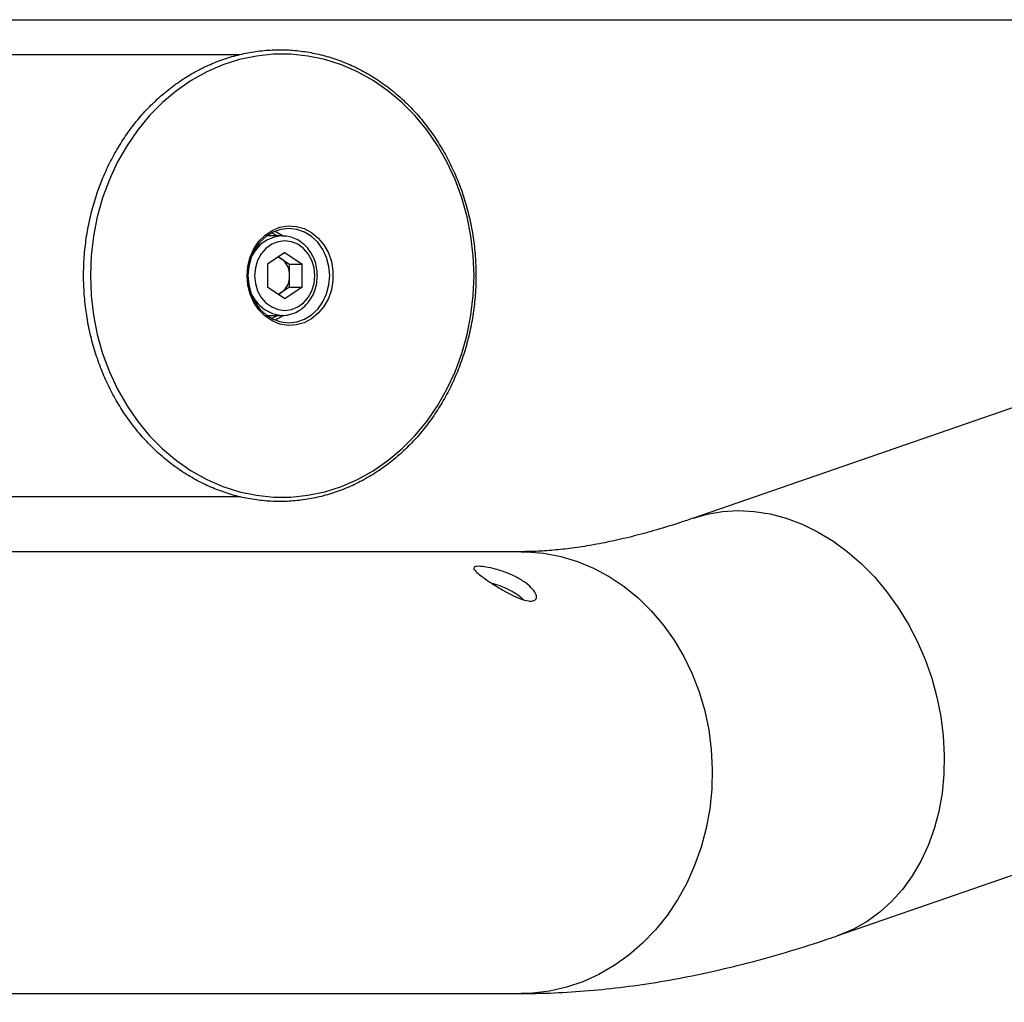
# Model space of a CAD drawing. Units: millimetres. Extents: x 0 to 42, y 0 to 29.8.
# Drawn here: x 11.6 to 12, y 20.9 to 21.3 of the extents above; entities that cross this region are included whole.
import ezdxf

# ---------------------------------------------------------------- set-up
doc = ezdxf.new("R2010")
doc.units = ezdxf.units.MM
doc.layers.add('LE_NORM', color=179, linetype='Continuous', lineweight=50)
doc.styles.add('SLDTEXTSTYLE0', font='TXT', dxfattribs={"width": 0.605})
doc.dimstyles.new('SLDDIMSTYLE1', dxfattribs={"dimtxt": 0.35, "dimasz": 0.3, "dimexe": 0, "dimexo": 0.0625, "dimgap": 0.08750000000000001, "dimtad": 1, "dimlfac": 50, "dimrnd": 1e-09, "dimzin": 12, "dimdsep": 46, "dimtxsty": 'SLDTEXTSTYLE0', "dimsah": 1, "dimcen": 0.09, "dimadec": 0, "dimazin": 3, "dimtfac": 1, "dimtofl": 0, "dimtmove": 0, "dimatfit": 3, "dimfxl": 0, "dimfrac": 2, "dimtolj": 1, "dimtzin": 12, "dimarcsym": 0})

# ---------------------------------------------------------------- blocks, each defined once
blk = doc.blocks.new('_D_24')
at = {"layer": 'LE_NORM'}
for p, q in [((4.883145725754884, 21.21004401750036), (4.883145725754884, 19.20704401750029)), ((18.08314572575489, 21.21004401750036), (18.08314572575489, 19.2070440175003)), ((4.883145725754884, 19.3061040175003), (18.08314572575489, 19.3061040175003))]:
    blk.add_line(p, q, dxfattribs=at)
for points in [[(4.883145725754884, 19.3061040175003), (5.183145725754884, 19.20610401750029), (5.183145725754884, 19.4061040175003)], [(18.08314572575489, 19.3061040175003), (17.78314572575488, 19.4061040175003), (17.78314572575488, 19.2061040175003)]]:
    blk.add_solid(points, dxfattribs=at)
at = {"layer": 'LE_NORM', "char_height": 0.35, "attachment_point": 1, "style": 'SLDTEXTSTYLE0'}
for s, insert in [('Valdempende zone vaste ondergrond', (7.810819742111352, 19.75727770313742)), ('660', (14.49776425662437, 19.75727770313742))]:
    blk.add_mtext(s, dxfattribs=dict(at, insert=insert))
blk = doc.blocks.new('_D_25')
at = {"layer": 'LE_NORM'}
for p, q in [((3.883145725754887, 21.21004401750036), (3.883145725754887, 17.94459234603317)), ((19.08314572575489, 21.21004401750036), (19.08314572575489, 17.94459234603317)), ((3.883145725754887, 18.04365234603317), (19.08314572575489, 18.04365234603317))]:
    blk.add_line(p, q, dxfattribs=at)
for points in [[(3.883145725754887, 18.04365234603317), (4.183145725754887, 17.94365234603317), (4.183145725754887, 18.14365234603317)], [(19.08314572575489, 18.04365234603317), (18.78314572575488, 18.14365234603317), (18.78314572575488, 17.94365234603317)]]:
    blk.add_solid(points, dxfattribs=at)
at = {"layer": 'LE_NORM', "char_height": 0.35, "attachment_point": 1, "style": 'SLDTEXTSTYLE0'}
for s, insert in [('Valdempende zone losse ondergrond', (8.205785450367436, 19.03927045670185)), ('Obstakelvrije zone (vaste en losse ondergrond)', (6.966930103330128, 18.49482603167029)), ('760', (15.34165240529012, 18.4948260316704))]:
    blk.add_mtext(s, dxfattribs=dict(at, insert=insert))

msp = doc.modelspace()

# ---------------------------------------------------------------- linework, layer by layer
at = {"color": 7, "linetype": 'Continuous', "lineweight": 25}
for p, q in [((11.54314572441378, 21.30910392213293), (18.08314563038745, 21.30910392213293)), ((11.71610158386626, 21.29500408578345), (11.53144572752514, 21.29500408578345)), ((11.73335079553523, 21.22210402894445), (11.72713216844001, 21.22210402894445)), ((11.73435081246295, 21.21537037301489), (11.72740095558563, 21.21073718476721)), ((11.73435081246295, 21.21537037301489), (11.74130065443912, 21.21073718476721)), ((11.73185079994598, 21.21370382714697), (11.73282573821941, 21.21305389810034)), ((11.73282573821941, 21.21305389810034), (11.73630065920749, 21.21073718476721)), ((11.72740095558563, 21.21073718476721), (11.72740095558563, 21.20147080827185)), ((11.73630065920749, 21.21073718476721), (11.74130065443912, 21.21073718476721)), ((11.73630065920749, 21.20610399651953), (11.73630065920749, 21.21073718476721)), ((11.74130065443912, 21.20147080827185), (11.74130065443912, 21.21073718476721)), ((12.19280631544986, 21.21025748658606), (11.89894054534831, 21.10853286195227)), ((11.73630065920749, 21.20147080827185), (11.73630065920749, 21.20610399651953)), ((11.73435081246295, 21.19683762002417), (11.72740095558563, 21.20147080827185)), ((11.73282573821941, 21.19915409493872), (11.73185079994598, 21.19850416589209)), ((11.73630065920749, 21.20147080827185), (11.73282573821941, 21.19915409493872)), ((11.74130065443912, 21.20147080827185), (11.73435081246295, 21.19683762002417)), ((11.73630065920749, 21.20147080827185), (11.74130065443912, 21.20147080827185)), ((11.72713216844001, 21.1901039640946), (11.73335079553523, 21.1901039640946)), ((11.73335079553523, 21.1901039640946), (11.73306463363567, 21.19010754037329)), ((11.60063744041124, 21.11720390725561), (11.71619924607673, 21.11720390725561)), ((11.82954059245982, 21.09500403809973), (11.58675788792768, 21.09500403809973)), ((11.95710168483653, 20.9405147593064), (12.25096745493808, 21.04223914552161)), ((11.53966595682302, 20.91720409799048), (11.82954059245982, 20.91720409799048))]:
    msp.add_line(p, q, dxfattribs=at)
at = {"color": 7, "linetype": 'Continuous', "lineweight": 25, "flags": 128}
for points in [[(11.81058685186305, 21.20610399651953), (11.81027586462894, 21.21409960198828), (11.80934543612399, 21.22203083444067), (11.80780307653346, 21.22983379769751), (11.80566118362346, 21.23744578767248), (11.80293698313632, 21.24480529237219), (11.79965240958133, 21.25185318398901), (11.79583395722308, 21.2585329573197), (11.79151232245364, 21.2647904913468), (11.78672231438556, 21.27057547975012), (11.781502497224, 21.27584119248816), (11.77589492204585, 21.28054566789099), (11.76994470956722, 21.28465075898596), (11.76369975212016, 21.28812332559058), (11.75721038582721, 21.29093571114965), (11.75052879455485, 21.29306502747961), (11.74370883109966, 21.29449410844274), (11.73680536153713, 21.29521150994726), (11.729874011902, 21.29521150994726), (11.72297055724063, 21.29449410844274), (11.71615059378543, 21.29306502747961), (11.70946901741424, 21.29093571114965), (11.70297963622012, 21.28812332559058), (11.69673469367423, 21.28465075898596), (11.69078446629443, 21.28054566789099), (11.68517689111629, 21.27584119248816), (11.67995707395473, 21.27057547975012), (11.67516706588664, 21.2647904913468), (11.6708454311172, 21.2585329573197), (11.66702697875896, 21.25185318398901), (11.66374242010513, 21.24480529237219), (11.66101821961799, 21.23744578767248), (11.65887631180683, 21.22983379769751), (11.65733393731513, 21.22203083444067), (11.65640352371135, 21.21409960198828), (11.6560925513784, 21.20610399651953), (11.65640352371135, 21.19810839105078), (11.65733393731513, 21.19017715859838), (11.65887631180683, 21.18237419534155), (11.66101821961799, 21.17476220536657), (11.66374242010513, 21.16740270066687), (11.66702697875896, 21.16035480905005), (11.6708454311172, 21.15367503571936), (11.67516706588664, 21.14741774011084), (11.67995707395473, 21.14163275170752), (11.68517689111629, 21.1363668005509), (11.69078446629443, 21.13166232514807), (11.69673469367423, 21.1275572340531), (11.70297963622012, 21.12408466744849), (11.70946901741424, 21.1212722818894), (11.71615059378543, 21.11914296555944), (11.72297055724063, 21.11771388459631), (11.729874011902, 21.11699648309179), (11.73680536153713, 21.11699648309179), (11.74370883109966, 21.11771388459631), (11.75052879455485, 21.11914296555944), (11.75721038582721, 21.1212722818894), (11.76369975212016, 21.12408466744849), (11.76994470956722, 21.1275572340531), (11.77589492204585, 21.13166232514807), (11.781502497224, 21.1363668005509), (11.78672231438556, 21.14163275170752), (11.79151232245364, 21.14741774011084), (11.79583395722308, 21.15367503571936), (11.79965240958133, 21.16035480905005), (11.80293698313632, 21.16740270066687), (11.80566118362346, 21.17476220536657), (11.80780307653346, 21.18237419534155), (11.80934543612399, 21.19017715859838), (11.81027586462894, 21.19810839105078), (11.81058685186305, 21.20610399651953)], [(11.71915659013191, 21.20610399651953), (11.71947011056342, 21.2098953287644), (11.72039936187663, 21.21354957032629), (11.72191074195304, 21.21693487573096), (11.72394963803687, 21.21992869782873), (11.72644236388603, 21.22242279458471), (11.7292987972776, 21.224327043776), (11.73241573276916, 21.2255727808518), (11.73568050268092, 21.2261147062821), (11.73897508981624, 21.22593350816198), (11.74218044879833, 21.22503562379309), (11.74518073800006, 21.22345347810217), (11.74786747696796, 21.22124429154822), (11.75014356973567, 21.21848793435522), (11.75192679169574, 21.21528382707068), (11.75315265062251, 21.2117480795426), (11.75377689006725, 21.20800824571081), (11.75377689006725, 21.20419974732825), (11.75315265062251, 21.20045991349646), (11.75192679169574, 21.19692416596838), (11.75014356973567, 21.19372029710241), (11.74786747696796, 21.19096370149084), (11.74518073800006, 21.18875451493689), (11.74218044879833, 21.18717236924597), (11.73897508981624, 21.18627448487707), (11.73568050268092, 21.18609328675695), (11.73241573276916, 21.18663545060583), (11.7292987972776, 21.18788094926306), (11.72644236388603, 21.18978519845434), (11.72394963803687, 21.19227929521033), (11.72191074195304, 21.1952731173081), (11.72039936187663, 21.19865842271276), (11.71947011056342, 21.20231266427465), (11.71915659013191, 21.20610399651953)], [(11.71955181363025, 21.20610399651953), (11.7198679715673, 21.20239730287024), (11.7208043307344, 21.19883294511267), (11.7223248899261, 21.19554825234839), (11.72437122168937, 21.19266887116858), (11.72686467769542, 21.19030614304968), (11.72970942857662, 21.1885501902146), (11.73279618921676, 21.18746920037695), (11.73600630166927, 21.18710394311377), (11.73921639922061, 21.18746920037695), (11.7423031449596, 21.1885501902146), (11.74514792564311, 21.19030614304968), (11.747641366748, 21.19266887116858), (11.74968768361011, 21.19554825234839), (11.75120825770297, 21.19883294511267), (11.75214461687007, 21.20239730287024), (11.75246078970828, 21.20610399651953), (11.75214461687007, 21.20981069016882), (11.75120825770297, 21.21337504792639), (11.74968768361011, 21.21665974069067), (11.747641366748, 21.21953912187048), (11.74514792564311, 21.22190184998938), (11.7423031449596, 21.22365780282446), (11.73921639922061, 21.22473903108069), (11.73600630166927, 21.22510404992529), (11.73279618921676, 21.22473903108069), (11.72970942857662, 21.22365780282446), (11.72686467769542, 21.22190184998938), (11.72437122168937, 21.21953912187048), (11.7223248899261, 21.21665974069067), (11.7208043307344, 21.21337504792639), (11.7198679715673, 21.20981069016882), (11.71955181363025, 21.20610399651953)], [(11.74647517207065, 21.20610399651953), (11.7461711883823, 21.20921941209265), (11.74527446630397, 21.21217842507788), (11.74383000734248, 21.2148329775376), (11.74191023114124, 21.2170495550675), (11.73961136939922, 21.2187175314469), (11.73704872730174, 21.21975298333593), (11.73435081246295, 21.22010393548437), (11.731652882723, 21.21975298333593), (11.72909024062553, 21.2187175314469), (11.72679139378467, 21.2170495550675), (11.72487160268226, 21.2148329775376), (11.72342714372077, 21.21217842507788), (11.72253043654361, 21.20921941209265), (11.72222645285526, 21.20610399651953), (11.72253043654361, 21.20298881936499), (11.72342714372077, 21.20002956796118), (11.72487160268226, 21.19737525392004), (11.72679139378467, 21.19515843797156), (11.72909024062553, 21.19349046159216), (11.731652882723, 21.19245500970312), (11.73435081246295, 21.19210405755468), (11.73704872730174, 21.19245500970312), (11.73961136939922, 21.19349046159216), (11.74191023114124, 21.19515843797156), (11.74383000734248, 21.19737525392004), (11.74527446630397, 21.20002956796118), (11.7461711883823, 21.20298881936499), (11.74647517207065, 21.20610399651953)], [(11.73335079553523, 21.22210402894445), (11.73410097959438, 21.22208066392371), (11.73441053631702, 21.22205706048437)], [(11.73282573821941, 21.21305389810034), (11.73201040628352, 21.21351809907385), (11.73174912932315, 21.21363611627051)], [(11.73174912932315, 21.19857211518713), (11.73201040628352, 21.19868989396521), (11.73282573821941, 21.19915409493872)]]:
    msp.add_lwpolyline(points, dxfattribs=at)
at = {"color": 8, "linetype": 'Continuous', "lineweight": 25, "flags": 128}
for points in [[(11.73149223330417, 21.22210402894445), (11.72976475658813, 21.22298355508276), (11.72898812296787, 21.22328920770117)], [(11.73042855861583, 21.22397919106909), (11.73114765885272, 21.22365780282446), (11.73373315933147, 21.2220978300614)], [(11.72898812296787, 21.18891902375647), (11.72976475658813, 21.1892244379563), (11.73149223330417, 21.1901039640946)], [(11.73338104489246, 21.1898564856095), (11.73114765885272, 21.1885501902146), (11.73042855861583, 21.18822904038855)], [(11.89894301894107, 21.10853381562659), (11.90446729662814, 21.11012525964209), (11.91065393093028, 21.11119361329504), (11.91698039772907, 21.11156411576696), (11.92339573505321, 21.11123390603491), (11.92984832528034, 21.11020560670324), (11.9362861931602, 21.10848732400366), (11.9426575422565, 21.10609312463232), (11.94891102316776, 21.10304208207556), (11.95499632957378, 21.09935875344702)], [(11.95499632957378, 21.09935875344702), (11.96086440685191, 21.09507317948767), (11.96646810772815, 21.09021945405432), (11.97176222207942, 21.08483667779394), (11.97670416238704, 21.07896824288794), (11.98125414255061, 21.07266159463354), (11.98537547591129, 21.06596751618811), (11.98903508189121, 21.05893965173193), (11.99220342638889, 21.05163450646826), (11.99485499861636, 21.04411120820471), (11.99696851971546, 21.03643031526038), (11.99852682354846, 21.02865333962866), (11.99951751234927, 21.02084322381445), (11.99993253949085, 21.01306291032263), (11.99976862671771, 21.00537462640234), (11.99902696612277, 20.99784059930273), (11.99771363737979, 20.99052138734289), (11.9958391905109, 20.98347611833044), (11.99341876509586, 20.97676105905005), (11.99047173264423, 20.97043080735632), (11.98702187540927, 20.96453590798804), (11.98309699895778, 20.95912404466101), (11.97872869375148, 20.95423884797522), (11.97395212653079, 20.94991941857763), (11.9688057422916, 20.94620056558081), (11.96333096626201, 20.94311256814428), (11.95757190587917, 20.94067974496313), (11.95708150866428, 20.94050760674902)], [(11.82954059245982, 21.09500403809973), (11.83184377553859, 21.09496422219702), (11.83873273137012, 21.09436817574926), (11.84554765823283, 21.09306140351721), (11.85223369005123, 21.09105439591833), (11.85873703363338, 21.08836360383459), (11.86500529649654, 21.08501048493811), (11.8709880233089, 21.08102198052832), (11.87663705351749, 21.0764302771134), (11.88190684917369, 21.07127232957312), (11.8867550611774, 21.06558962274023), (11.89114261868396, 21.05942817140051), (11.89503417613902, 21.05283732819982), (11.89839841130176, 21.04587026048132), (11.90120823386112, 21.0385827581925), (11.90344105365672, 21.03103394914099), (11.90507887008586, 21.02328439164587), (11.90610851052204, 21.01539655137488), (11.90652163031497, 21.00743384767004), (11.90631498101154, 20.99946041512915), (11.90549017193714, 20.99154062676855), (11.90405384900966, 20.98373790193029), (11.90201760533252, 20.97611542153784), (11.89939783218303, 20.96873422074744), (11.89621559980312, 20.96165390420386)], [(11.89621559980312, 20.96165390420386), (11.89249653819003, 20.95493169236608), (11.88827059867778, 20.94862122941443), (11.8835717857162, 20.94277377534338), (11.87843794825473, 20.93743606019446), (11.87291042211452, 20.93265147614904), (11.86703370216289, 20.92845793176123), (11.86085511448779, 20.9248897593064), (11.8544243991653, 20.92197556901403), (11.84779332282939, 20.91973848748632), (11.84101532104411, 20.91819687295385), (11.83414490225711, 20.91736312318274), (11.82954059245982, 20.91720409799048)]]:
    msp.add_lwpolyline(points, dxfattribs=at)
at = {"color": 8, "linetype": 'Continuous', "lineweight": 25}
for centre, radius, start, end in [((11.73407311578733, 21.20776812738267), 0.01435408722753806, 92.88443199686746, 172.2189051051134), ((11.73439526593181, 21.20476758631272), 0.01472031009366709, 188.8752453612322, 264.8137080585631)]:
    msp.add_arc(centre, radius, start, end, dxfattribs=at)
at = {"color": 7, "linetype": 'Continuous', "lineweight": 25}
for centre, radius, start, end in [((11.72799199894965, 21.20629337560642), 0.008310818234007854, 358.694284804231, 54.43542443927096), ((11.72799199894966, 21.20591461743263), 0.008310818233999135, 305.5645755607085, 1.305715195820212)]:
    msp.add_arc(centre, radius, start, end, dxfattribs=at)
for points, knots in [([(11.81134046318927, 21.20610399651953), (11.81132495487942, 21.20744301858838), (11.8112801690442, 21.21130992751131), (11.81078439716096, 21.2176895692298), (11.80967839487746, 21.22517448856124), (11.80802649457536, 21.23252792423083), (11.8058494215956, 21.23969782527136), (11.80315973059703, 21.24663419685212), (11.79997667635661, 21.25328896088951), (11.79632186667885, 21.25961530786876), (11.79222113397041, 21.26556911735415), (11.78770242343723, 21.27110880707842), (11.78279797461511, 21.2761952318858), (11.77754124594368, 21.28079313273866), (11.77197020450135, 21.28486988931461), (11.76612313216631, 21.2883974917054), (11.76004133535693, 21.29135093802564), (11.75376781602673, 21.29371034488532), (11.74734653664472, 21.29545942492382), (11.74082203726746, 21.29658599070638), (11.73423986716617, 21.29708371230769), (11.7276458224713, 21.29694817229059), (11.7210856798261, 21.29618172446202), (11.71460428569921, 21.29478951823582), (11.7082469411735, 21.29278119391678), (11.70205732256193, 21.29017071572171), (11.69607771299759, 21.2869757575366), (11.69035024356081, 21.28321862250527), (11.68491389255726, 21.27892507896118), (11.67980739278598, 21.27412479321373), (11.67506541923808, 21.26885077779075), (11.67072183162367, 21.2631395370075), (11.66680671983703, 21.25703131452278), (11.66334730220781, 21.25056818197415), (11.66036789802407, 21.24379531295428), (11.65788938235706, 21.23675970876425), (11.65592873481664, 21.22951059097049), (11.65449984710933, 21.22209844505213), (11.65361257288346, 21.21457462588538), (11.65327319857134, 21.20699153333187), (11.65348406999584, 21.1994018517513), (11.65424387549359, 21.19185838639679), (11.65554739982639, 21.18441364028351), (11.65738572833473, 21.17711933932594), (11.65974642772951, 21.17002651273655), (11.66261281078826, 21.16318427821768), (11.66596557696062, 21.15664049459991), (11.66978115145642, 21.15044092521086), (11.6740334593512, 21.14462923069784), (11.67869213997131, 21.13924552446267), (11.68372550824887, 21.13432829713346), (11.68909756112183, 21.12991117392339), (11.69477125218006, 21.1260256120543), (11.70070584191492, 21.12269867418266), (11.70686058329372, 21.11995331341313), (11.71319139189803, 21.11780823237794), (11.71965447392837, 21.11627838781497), (11.72620450624889, 21.11537359234224), (11.73279618969351, 21.11510005072263), (11.73938334892999, 21.11545910926223), (11.74592081237342, 21.11644782676983), (11.752363244508, 21.11805943667876), (11.75866650434172, 21.12028256854005), (11.7647864036088, 21.12310220941917), (11.77068140497271, 21.12649873501603), (11.77631052871689, 21.13044884385362), (11.78163423342865, 21.1349253578502), (11.7866156701189, 21.13989730745542), (11.79122030236226, 21.14533020686678), (11.79541567312841, 21.15118656553677), (11.79917251656319, 21.15742549639063), (11.80246451268527, 21.16400347360325), (11.80526911961817, 21.17087484032801), (11.80756560584845, 21.17799151611033), (11.80934141821968, 21.18530422343757), (11.81057231813189, 21.19276182544952), (11.81123647328598, 21.19971661221673), (11.81130904998672, 21.20417449961127), (11.81134046318927, 21.20610399651953)], [0, 0, 0, 0, 0.007045830552755757, 0.02034737564647961, 0.03365218520277205, 0.04695714819836097, 0.06026179885299557, 0.0735660035063082, 0.0868694366544776, 0.1001713292230444, 0.1134716033215289, 0.1267687526822992, 0.1400625523737604, 0.1533515129424256, 0.1666357612561172, 0.1799135187680669, 0.1931845017766508, 0.2064491425002883, 0.2197076672643668, 0.2329602085121835, 0.2462081217017016, 0.2594534476481028, 0.2726979008318196, 0.2859424545481999, 0.2991894829667999, 0.3124404383307644, 0.325696109228472, 0.3389578294388763, 0.3522254235683281, 0.3654994591833561, 0.3787786961548167, 0.3920633330868448, 0.4053523939834868, 0.4186448547548647, 0.4319404040246431, 0.4452386280329948, 0.4585384250313357, 0.4718395810919983, 0.4851420510173917, 0.4984453263157022, 0.5117495156167419, 0.5250540790726166, 0.5383590704441483, 0.551663810146416, 0.5649681640993229, 0.5782724791289066, 0.5915754520202868, 0.6048768537190233, 0.6181756975265673, 0.6314721163434509, 0.6447642560385513, 0.6580517246214569, 0.6713333779051339, 0.6846091377463223, 0.6978778574642421, 0.7111402762611825, 0.7243963951642856, 0.7376471835906995, 0.7508940019318169, 0.7641390478160218, 0.7773834492397477, 0.7906287128816091, 0.8038766256198098, 0.8171292818042787, 0.8303870933164169, 0.8436505532416442, 0.8569205869937798, 0.8701966913072025, 0.8834778907662456, 0.8967639229461368, 0.9100541916006608, 0.9233480763112888, 0.9366443514522917, 0.9499432286950626, 0.9632434891970971, 0.9765452990147189, 0.9898481569788664, 1, 1, 1, 1]), ([(11.74747515919605, 21.20610399651953), (11.74745830352176, 21.20668650995934), (11.74741063729308, 21.20833380204383), (11.74689141714329, 21.21100797234795), (11.74576662220833, 21.21396535409642), (11.74413241924402, 21.21661314494412), (11.74206217508846, 21.21884490065696), (11.73963657467683, 21.22054621656804), (11.73706487907165, 21.22167847943173), (11.7352870382572, 21.22191310556213), (11.73445458414951, 21.22202296662756)], [0, 0, 0, 0, 0.07381178400587927, 0.2087326389832649, 0.3439124852656057, 0.4790976480467037, 0.6140644374800398, 0.748550416323521, 0.8822615404540719, 1, 1, 1, 1]), ([(11.73305043282905, 21.1901359121842), (11.73314202466204, 21.1901244220324), (11.73416494018788, 21.18999609776721), (11.73614281905735, 21.19035169084824), (11.73883665046839, 21.19123251550992), (11.74131289663909, 21.19275942147043), (11.74347450790219, 21.1947894419616), (11.74524473945056, 21.19727057251762), (11.74654064403784, 21.20010313814797), (11.74733405448142, 21.20309296955131), (11.74742948447669, 21.20512934579911), (11.74747515919605, 21.20610399651953)], [0, 0, 0, 0, 0.01217597683726171, 0.1359836935502749, 0.2595720097882703, 0.3833476749994728, 0.5076542092999027, 0.6326331468372675, 0.7582193012272413, 0.8842788838769469, 1, 1, 1, 1]), ([(11.89894054534831, 21.10853286195227), (11.89716743488064, 21.10792935851611), (11.8921360151956, 21.10621684306709), (11.88411285077286, 21.10375038064219), (11.87499942425344, 21.10126600491948), (11.86627530204448, 21.09922333461241), (11.85794764563686, 21.09760059436975), (11.850024791107, 21.09638029804343), (11.84252430481275, 21.09555085194599), (11.83565927041931, 21.09508148810425), (11.83150937755761, 21.09502895891035), (11.82954059245982, 21.09500403809973)], [0, 0, 0, 0, 0.06429680080897938, 0.182450104026125, 0.3004396211274766, 0.4183738936968573, 0.5363490445050688, 0.654518533454348, 0.7730950924878353, 0.8923521605464315, 1, 1, 1, 1]), ([(11.81245512965122, 21.08913298058935), (11.81336230990181, 21.08907833572825), (11.81517644435662, 21.08896905962217), (11.81919582723273, 21.08808005862169), (11.82360147945022, 21.0866559557443), (11.82796729802865, 21.0846872546723), (11.83170312083837, 21.08234156902387), (11.83439278017314, 21.07987837665355), (11.83579078923073, 21.07761374442749), (11.83578711257617, 21.07589089155941), (11.83441278708306, 21.07502566351935), (11.831867862366, 21.07518068244549), (11.82845078260247, 21.07630880276717), (11.82448058159659, 21.07821167131484), (11.82032528280678, 21.08058597129682), (11.81642685381967, 21.08306062168918), (11.81322557958968, 21.08530468552042), (11.81106505159111, 21.08711669561289), (11.81024279931063, 21.08838293612816), (11.81077813872158, 21.08903724294272), (11.81196588544308, 21.08910505015259), (11.81245512965122, 21.08913298058935)], [0, 0, 0, 0, 0.05323179621525165, 0.1064503284124092, 0.1600850311295258, 0.2139976426055223, 0.2674639676402311, 0.3204616061414707, 0.3736830457684796, 0.4274781944530313, 0.4813163055223291, 0.5345790428473585, 0.5875507901527913, 0.6409643197319764, 0.6948676458155455, 0.7485482882901857, 0.8016503669397602, 0.8547072091861709, 0.9083223853710368, 0.9622371157413615, 1, 1, 1, 1]), ([(11.81731797459522, 21.08253236222692), (11.81853368896224, 21.08217009283609), (11.82120780875937, 21.08137323481072), (11.82532711305515, 21.0794875109886), (11.82866119868503, 21.0774900944124), (11.82995169066302, 21.07622176751212), (11.83041368129649, 21.07576771188208)], [0, 0, 0, 0, 0.2468922099633102, 0.5430711064452803, 0.8364214016134434, 1, 1, 1, 1]), ([(11.82954059245982, 20.91720409799048), (11.83224159650152, 20.91722532252235), (11.83956264668135, 20.9172828514488), (11.85161507048631, 20.91788150008834), (11.86577022856044, 20.91915057484027), (11.88015764958561, 20.9210431005664), (11.89478135460586, 20.92355287866098), (11.90962427482502, 20.92668604616759), (11.92466511530671, 20.93043842595167), (11.9396506045991, 20.93474342170831), (11.95048936091767, 20.93823823625354), (11.95624736376092, 20.94022062948955), (11.95710168483653, 20.9405147593064)], [0, 0, 0, 0, 0.06481683972094987, 0.1756855335160287, 0.2875998873518359, 0.4009950066137347, 0.5157680263705287, 0.6317858463977971, 0.7488913645780708, 0.866907134891477, 0.9802528684388175, 1, 1, 1, 1])]:
    msp.add_open_spline(points, degree=3, knots=knots, dxfattribs=at)

# ---------------------------------------------------------------- dimensions: what is measured, and where the dimension line sits
at = {"layer": 'LE_NORM'}
dim = msp.add_linear_dim(base=(19.08314572575489, 18.04365234603355), p1=(3.883145725754887, 21.30910401750036), p2=(19.08314572575489, 21.30910401750036), text='Valdempende zone losse ondergrond\\PObstakelvrije zone (vaste en losse ondergrond) <>', dimstyle='SLDDIMSTYLE1', dxfattribs=at)
dim.commit()
dim.dimension.update_dxf_attribs({"geometry": '_D_25', "text_midpoint": (11.48314572575489, 18.04365234603355), "dimtype": 160})
dim = msp.add_linear_dim(base=(18.08314572575489, 19.3061040175003), p1=(4.883145725754884, 21.30910401750036), p2=(18.08314572575489, 21.30910401750036), angle=3.084174236570683e-14, text='Valdempende zone vaste ondergrond <>', dimstyle='SLDDIMSTYLE1', dxfattribs=at)
dim.commit()
dim.dimension.update_dxf_attribs({"geometry": '_D_24', "text_midpoint": (11.48314572575488, 19.3061040175003), "dimtype": 160})

doc.saveas('drawing.dxf')
